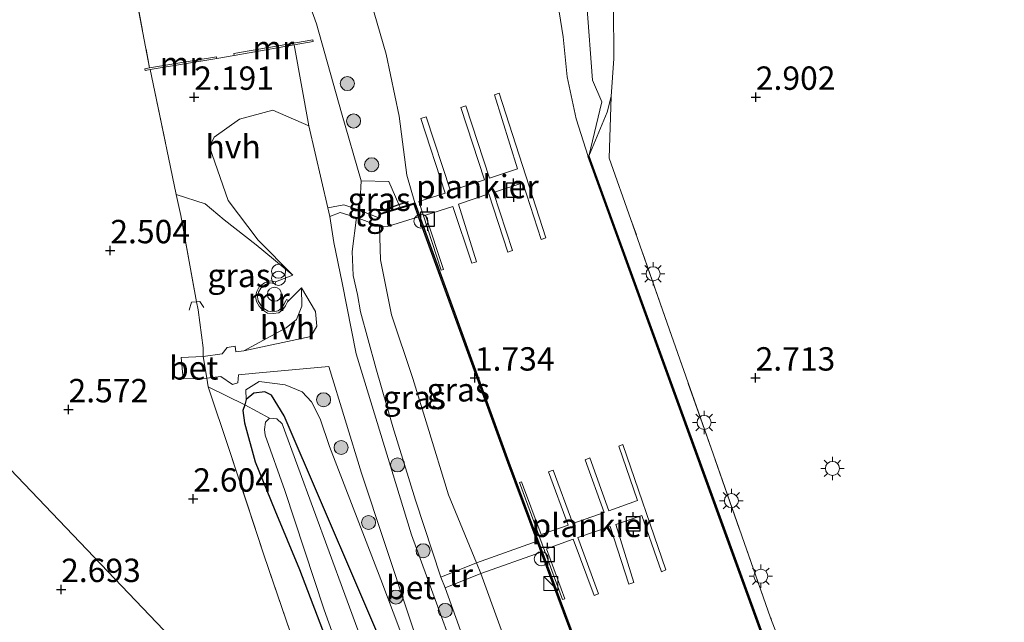
# Model space of a CAD drawing. Units: metres. Extents: x 129993 to 140008, y 437500 to 443752.
# Drawn here: x 130443 to 130548, y 442128 to 442193 of the extents above; entities that cross this region are included whole.
import ezdxf
from ezdxf.enums import TextEntityAlignment as Align

# ---------------------------------------------------------------- set-up
doc = ezdxf.new("R2010")
doc.units = ezdxf.units.M
doc.linetypes.add('IE-TERREINAFSCHEIDING', pattern=[10, 8, -2])
doc.layers.get('0').update_dxf_attribs({"lineweight": 25})
for name, color, linetype, lineweight in [('B-ME-AL-OVERIG-GV-B7', 7, 'BV-GELEIDERAIL', 18), ('B-ME-GC-DAMWAND-GV-B6', 10, 'Continuous', 25), ('B-ME-GR-BOOM-S-B1', 93, 'Continuous', 18), ('B-ME-GW-HOOGTEPUNT-S-B1', 10, 'Continuous', 25), ('B-ME-GW-INSTEEKWATERGANG-L-B1', 10, 'Continuous', 25), ('B-ME-GW-KRUINLIJN-L-B1', 93, 'Continuous', 18), ('B-ME-GW-TEENLIJN-L-B1', 93, 'Continuous', 18), ('B-ME-IE-GRASLAND-GV-B6', 93, 'Continuous', 18), ('B-ME-IE-GRONDWERKLIJN-GROND_INGERICHT-GV-B6', 253, 'Continuous', 18), ('B-ME-IE-HULPGEOMETRIE-L-B1', 53, 'Continuous', 18), ('B-ME-IE-INRICHTINGSELEMENT-S-B1', 253, 'Continuous', 18), ('B-ME-IE-MEUBILAIR_WEGMEUBILAIR-LICHTMAST-S-B1', 8, 'Continuous', 18), ('B-ME-IE-TERREINAFSCHEIDING-DOORGANG-L-B1', 8, 'IE-TERREINAFSCHEIDING-KUNSTMATIG-OPEN', 18), ('B-ME-IE-TERREINAFSCHEIDING-RASTERHEKWERK-L-B1', 8, 'IE-TERREINAFSCHEIDING', 18), ('B-ME-IE-TERREINAFSCHEIDING-SCHRIKHEK-L-B1', 10, 'Continuous', 25), ('B-ME-MW-MUUR-GV-B6', 8, 'IE-TERREINAFSCHEIDING-KUNSTMATIG', 18), ('B-ME-OB-BEKLEDING-GV-B6', 253, 'Continuous', 18), ('B-ME-OG-BEBOUWING-GV-B6', 173, 'Continuous', 18), ('B-ME-OG-WATER-GV-B6', 153, 'Continuous', 18), ('B-ME-VH-VERH_SOORT-BETON-OVERIG-GV-B6', 8, 'IE-TERREINAFSCHEIDING-NATUURLIJK-HOUTWAL', 18), ('B-ME-VH-VERH_SOORT-HALF_VERHARDING-GV-B6', 8, 'IE-TERREINAFSCHEIDING-NATUURLIJK-HOUTWAL', 18), ('B-ME-VH-VERH_SOORT-TEGELS-GV-B6', 8, 'Continuous', 18), ('B-ME-VV-AFMEERCONSTRUCTIE-S-B1', 10, 'Continuous', 25)]:
    doc.layers.add(name, color=color, linetype=linetype, lineweight=lineweight)
doc.styles.add('NLCS-ISO', font='NLCS-ISO.TTF')
doc.linetypes.add('BV-GELEIDERAIL', pattern='A,10,-3,[108,NLCS.SHX,S=1,R=0,X=0,Y=0],-3', length=16)
doc.linetypes.add('IE-TERREINAFSCHEIDING-KUNSTMATIG', pattern='A,4,[82,NLCS.SHX,S=0.75,R=90,X=0,Y=0],4,-2', length=10)
doc.linetypes.add('IE-TERREINAFSCHEIDING-KUNSTMATIG-OPEN', pattern='A,7,-1.5,[67,NLCS.SHX,S=0.75,R=0,X=0,Y=0],-1.5', length=10)
doc.linetypes.add('IE-TERREINAFSCHEIDING-NATUURLIJK-HOUTWAL', pattern='A,7,-1.5,[67,NLCS.SHX,S=0.75,R=45,X=0,Y=0],-1.5,7,-1.5,[70,NLCS.SHX,S=0.75,R=0,X=0,Y=0],-1.5', length=20)

# ---------------------------------------------------------------- blocks, each defined once
blk = doc.blocks.new('kast')
blk.add_line((-0.75, -0.75), (0.75, 0.75))
blk.add_lwpolyline([(-0.75, 0.75), (0.75, 0.75), (0.75, -0.75), (-0.75, -0.75)], close=True)
blk = doc.blocks.new('meerpaal')
for p, q in [((-0.75, 0), (-1.25, 0)), ((0.75, 0.75), (-0.75, 0.75)), ((-0.75, 0.75), (-0.75, -0.75)), ((0.75, -0.75), (0.75, 0.75)), ((0.75, 0), (1.25, 0)), ((-0.75, -0.75), (0.75, -0.75))]:
    blk.add_line(p, q)
blk = doc.blocks.new('dtb')
blk.add_circle((0, 0), 0.75)
blk = doc.blocks.new('prullenbak')
for centre in [(-0.375, 0), (0.375, 0)]:
    blk.add_circle(centre, 0.75)
blk = doc.blocks.new('boom')
blk.add_hatch(color=256).paths.add_polyline_path([(-0.75, 0, 1), (0.75, 0, 1)])
blk.add_circle((0, 0), 0.75)
blk = doc.blocks.new('hoogtepunt')
for p, q in [((-0.5, 0), (0.5, 0)), ((0, 0.5), (0, -0.5))]:
    blk.add_line(p, q)
blk = doc.blocks.new('lantaarnpaal')
for p, q in [((0, 0.75), (0, 1.25)), ((-0.75, 0), (-1.25, 0)), ((-0.88, 0.88), (-0.53, 0.53)), ((0.53, 0.53), (0.88, 0.88)), ((0.75, 0), (1.25, 0)), ((-0.53, -0.53), (-0.88, -0.88)), ((0, -0.75), (0, -1.25)), ((0.53, -0.53), (0.88, -0.88))]:
    blk.add_line(p, q)
blk.add_circle((0, 0), 0.75)

msp = doc.modelspace()

# ---------------------------------------------------------------- linework, layer by layer
at = {"layer": 'B-ME-AL-OVERIG-GV-B7'}
for points in [[(130494.05, 442185.05, 0.45), (130499.03, 442169.6, 0.33), (130498.52, 442169.43, 0.33), (130496.55, 442175.46, 0.32), (130493.44, 442174.44, 0.35), (130495.46, 442168.23, 0.35), (130494.97, 442168.07, 0.35), (130492.94, 442174.31, 0.35), (130489.68, 442173.2, 0.35), (130491.63, 442167.03, 0.35), (130491.12, 442166.88, 0.35), (130489.08, 442172.94, 0.35), (130486.18, 442172.02, 0.35), (130488.08, 442166.2, 0.35), (130487.84, 442166.13, 0.35), (130485.45, 442173.46, 0.36), (130488.27, 442174.38, 0.33), (130485.67, 442182.34, 0.46), (130486.25, 442182.52, 0.46), (130488.83, 442174.6, 0.36), (130492.48, 442175.79, 0.31), (130489.95, 442183.54, 0.29), (130490.48, 442183.71, 0.29), (130493, 442175.97, 0.29), (130495.98, 442176.95, 0.29), (130493.53, 442184.88, 0.46), (130494.05, 442185.05, 0.45)], [(130501.04, 442131.01, 0.3), (130500.8, 442130.92, 0.3), (130496.2, 442143.44, 0.3), (130496.44, 442143.53, 0.3), (130498.52, 442137.87, 0.26), (130501.41, 442138.89, 0.3), (130499.32, 442144.59, 0.3), (130499.8, 442144.76, 0.3), (130501.9, 442139.06, 0.3), (130505.24, 442140.25, 0.32), (130503.24, 442145.86, 0.32), (130503.72, 442146.08, 0.32), (130505.75, 442140.43, 0.32), (130508.81, 442141.52, 0.33), (130506.81, 442147.34, 0.3), (130507.24, 442147.5, 0.3), (130511.83, 442134.12, 0.3), (130511.38, 442133.91, 0.3), (130509.28, 442139.9, 0.3), (130506.49, 442138.95, 0.3), (130508.43, 442132.74, 0.3), (130507.89, 442132.56, 0.3), (130505.89, 442138.74, 0.3), (130502.45, 442137.56, 0.3), (130504.66, 442131.53, 0.3), (130504.18, 442131.36, 0.3), (130501.96, 442137.39, 0.3), (130499.08, 442136.36, 0.26), (130501.04, 442131.01, 0.3)]]:
    msp.add_polyline3d(points, dxfattribs=at)
at = {"layer": 'B-ME-GC-DAMWAND-GV-B6'}
for points in [[(130549.41, 442061.86, 1.61), (130549.32, 442061.82, -0.47), (130532.14, 442099.53, -0.47), (130517.84, 442138.91, -0.47), (130503.53, 442178.3, -0.47), (130503.62, 442178.33, 1.74), (130517.93, 442138.95, 1.83), (130532.24, 442099.57, 1.92), (130549.41, 442061.86, 1.61)], [(130502.16, 442126.24, 1.81), (130498.53, 442136.01, 1.8), (130498.09, 442137.18, 1.8), (130494.95, 442145.59, 1.8), (130485.43, 442171.85, 1.79), (130484.95, 442173.19, 1.79), (130481.28, 442172.07, 1.83), (130481.25, 442172.17, 1.82), (130483.46, 442172.85, 0.48), (130485.01, 442173.33, -0.47), (130495.06, 442145.63, -0.47), (130502.27, 442126.28, -0.47)]]:
    msp.add_polyline3d(points, dxfattribs=at)
at = {"layer": 'B-ME-GW-INSTEEKWATERGANG-L-B1'}
msp.add_polyline3d([(130492.43, 442091.84, 1.6), (130488.74, 442104.74, 2.44), (130482.92, 442122.91, 2.55), (130471.07, 442150.58, 2.53), (130469.71, 442152.78, 2.53), (130468.99, 442153.12, 2.53), (130467.83, 442152.98, 2.53), (130467.01, 442152.31, 2.53), (130466.84, 442151.75, 2.53), (130466.65, 442151.12, 2.53), (130466.81, 442149.81, 2.52), (130467.95, 442145.66, 2.39), (130470.05, 442140.48, 2.24), (130472.71, 442134.13, 2.02), (130475.73, 442126.2, 2.01), (130478.33, 442119.39, 1.92), (130480.18, 442115.41, 1.92), (130481.38, 442112.29, 1.92), (130482.19, 442110.05, 1.92), (130483.16, 442106.47, 1.9), (130484, 442103.29, 1.9), (130485.46, 442099.15, 2.06)], dxfattribs=at)
at = {"layer": 'B-ME-GW-KRUINLIJN-L-B1'}
for points in [[(130478.99, 442172.59, 2.33), (130479.18, 442173.61, 2.26), (130479.28, 442175.69, 2.02), (130477.18, 442182.95, 2.04), (130474.5, 442192.48, 2.07), (130469.75, 442205.77, 2.03)], [(130503.62, 442178.33, 1.74), (130505.59, 442183.04, 2.13), (130506, 442184.69, 2.35), (130506.28, 442188.75, 2.38), (130506.24, 442194.3, 2.42)], [(130487.8, 442133.31, 3.19), (130485.11, 442141.54, 3.6), (130482.67, 442149.4, 3.6), (130480.86, 442155.7, 3.53), (130479.23, 442161.7, 3.38), (130478.88, 442163.55, 3.35), (130478.43, 442165.56, 3.11), (130478.32, 442168.14, 2.8), (130478.78, 442171.75, 2.4)], [(130467.01, 442152.31, 2.53), (130466.98, 442153.34, 2.8), (130468.4, 442154.25, 2.82), (130471.16, 442153.89, 3.12), (130472.99, 442153.14, 3.22), (130473.98, 442152.07, 3.41), (130474.89, 442150.26, 3.49), (130475.91, 442147.29, 3.49), (130481.4, 442133.08, 3.43), (130488.8, 442113.43, 3.43), (130495.89, 442094.32, 3.47), (130501.56, 442082.28, 3.75)], [(130488.26, 442132.18, 3.17), (130493.5, 442117.61, 3.41), (130499.42, 442102.19, 3.35)]]:
    msp.add_polyline3d(points, dxfattribs=at)
at = {"layer": 'B-ME-GW-TEENLIJN-L-B1'}
for points in [[(130491.61, 442134.86, 2.08), (130488.62, 442142.12, 2.02), (130486.38, 442149.48, 2.02), (130484.8, 442154.54, 2.05), (130482.54, 442161.37, 1.99), (130481.34, 442167.23, 1.97), (130481.24, 442170.84, 1.9)], [(130492.07, 442133.73, 2.08), (130498.32, 442116.56, 2.05), (130503.07, 442103.71, 2.13)]]:
    msp.add_polyline3d(points, dxfattribs=at)
at = {"layer": 'B-ME-IE-GRASLAND-GV-B6'}
for points in [[(130469.75, 442205.77, 2.03), (130474.5, 442192.48, 2.07), (130477.18, 442182.95, 2.04), (130479.28, 442175.69, 2.02)], [(130479.28, 442175.69, 2.02), (130479.18, 442173.61, 2.26), (130478.99, 442172.59, 2.33), (130477.43, 442173.11, 2.57), (130475.72, 442172.8, 2.65), (130473.69, 442181.58, 2.28), (130472.12, 442190.21, 2.1), (130474.15, 442190.57, 2.1), (130474.12, 442190.77, 2.1), (130465.67, 442189.28, 2.1), (130465.71, 442189.08, 2.1), (130463.86, 442188.75, 2.1), (130463.82, 442188.95, 2.1), (130456.68, 442187.76, 2.1), (130454.44, 442199.6, 2.02)], [(130454.44, 442199.6, 2.02), (130456.68, 442187.76, 2.1)], [(130392.65, 442196.34, 2.15), (130479, 442105.84, 2.11), (130482.12, 442095.98, 2.04), (130478.24, 442095.91, 2.05), (130475.49, 442095.91, 2.09), (130470.07, 442098.93, 2.06), (130462.7, 442102.56, 2.15), (130457.55, 442104.77, 2.28), (130447.17, 442107.53, 2.18), (130432.15, 442111.5, 2.2)], [(130392.65, 442196.34, 2.15), (130479, 442105.84, 2.11), (130482.12, 442095.98, 2.04), (130478.24, 442095.91, 2.05), (130475.49, 442095.91, 2.09), (130470.07, 442098.93, 2.06), (130462.7, 442102.56, 2.15), (130457.55, 442104.77, 2.28), (130447.17, 442107.53, 2.18), (130432.15, 442111.5, 2.2)], [(130456.68, 442187.76, 2.1), (130456.16, 442187.67, 2.1), (130456.19, 442187.48, 2.1), (130456.75, 442187.57, 2.1), (130458.53, 442179.03, 2.3), (130459.53, 442174.22, 2.38), (130460, 442171.97, 2.42), (130461.68, 442162.75, 2.6), (130461.88, 442161.91, 2.69), (130462.41, 442157.82, 2.88), (130462.42, 442156.91, 2.88), (130460.06, 442156.8, 2.82), (130460.25, 442154.52, 2.79), (130462.78, 442154.61, 2.89), (130462.95, 442153.66, 2.79), (130465.22, 442146.87, 2.73), (130468.93, 442135.62, 2.4), (130472.12, 442126.24, 2.24), (130476.53, 442113.29, 2.19), (130479, 442105.84, 2.11), (130392.65, 442196.34, 2.15)], [(130506.24, 442194.3, 2.42), (130506.28, 442188.75, 2.38), (130506, 442184.69, 2.35), (130505.59, 442183.04, 2.13), (130503.62, 442178.33, 1.74), (130505.02, 442184.12, 1.43), (130504.01, 442186.45, 1.26), (130503.42, 442194.51, 1.47)], [(130549.41, 442061.86, 1.61), (130532.24, 442099.57, 1.92), (130517.93, 442138.95, 1.83), (130503.62, 442178.33, 1.74), (130505.59, 442183.04, 2.13), (130506, 442184.69, 2.35), (130505.79, 442178.09, 2.4)], [(130505.79, 442178.09, 2.4), (130508.12, 442171.55, 2.7), (130511.99, 442160.46, 2.81), (130516.9, 442146.49, 2.76), (130523.05, 442128.99, 2.38), (130530.33, 442110.13, 2.33), (130535.63, 442097, 2.48), (130541.2, 442083.4, 2.35), (130544.4, 442076.05, 2.25), (130546.47, 442071.37, 2.22), (130548.8, 442066.95, 2.17)], [(130482.24, 442175.61, 0.24), (130483.33, 442173.14, 0.63), (130483.46, 442172.85, 0.48), (130481.25, 442172.17, 1.82), (130481.28, 442172.07, 1.83), (130481.18, 442171.72, 1.91), (130478.99, 442172.59, 2.33), (130479.18, 442173.61, 2.26), (130479.28, 442175.69, 2.02), (130482.24, 442175.61, 0.24)], [(130468.06, 442168.83, 2.73), (130471.99, 442165.6, 3.22), (130470.15, 442164.89, 3.4), (130469.57, 442165, 3.4), (130468.95, 442164.79, 3.4), (130468.4, 442164.35, 3.4), (130468.14, 442163.86, 3.4), (130468, 442163.31, 3.4), (130468.09, 442162.8, 3.4), (130468.38, 442162.29, 3.4), (130468.75, 442161.89, 3.4), (130469.29, 442161.55, 3.4), (130469.87, 442161.49, 3.4), (130470.5, 442161.58, 3.4), (130470.91, 442161.95, 3.4), (130471.2, 442162.33, 3.4), (130471.43, 442162.76, 3.4), (130472.92, 442164.25, 3.4), (130472.94, 442162.3, 3.46), (130472.36, 442160.86, 3.39), (130471.26, 442159.99, 3.53), (130466.75, 442157.51, 3.07), (130465.88, 442157.39, 2.99), (130465.83, 442158, 2.98), (130464.97, 442157.86, 2.95), (130464.42, 442157.19, 2.91), (130462.42, 442156.91, 2.88), (130462.41, 442157.82, 2.88), (130461.88, 442161.91, 2.69), (130461.68, 442162.75, 2.6), (130460, 442171.97, 2.42), (130459.53, 442174.22, 2.38), (130462.6, 442173.22, 2.36), (130464.64, 442171.52, 2.4), (130468.06, 442168.83, 2.73)], [(130491.74, 442118.48, 3.44), (130484.66, 442137.84, 3.76), (130478.74, 442157.18, 3.63), (130477.24, 442164.8, 3.42), (130476.35, 442169.1, 3.05), (130475.93, 442171.89, 2.69), (130477.04, 442172.31, 2.61), (130478.78, 442171.75, 2.4)], [(130498.09, 442137.18, 1.8), (130491.61, 442134.86, 2.08), (130488.62, 442142.12, 2.02), (130486.38, 442149.48, 2.02), (130484.8, 442154.54, 2.05), (130482.54, 442161.37, 1.99), (130481.34, 442167.23, 1.97), (130481.24, 442170.84, 1.9), (130482.11, 442170.81, 1.88), (130485.43, 442171.85, 1.79), (130494.95, 442145.59, 1.8), (130498.09, 442137.18, 1.8)], [(130478.78, 442171.75, 2.4), (130478.32, 442168.14, 2.8), (130478.43, 442165.56, 3.11), (130478.88, 442163.55, 3.35), (130479.23, 442161.7, 3.38), (130480.86, 442155.7, 3.53), (130482.67, 442149.4, 3.6), (130485.11, 442141.54, 3.6), (130487.8, 442133.31, 3.19), (130488.26, 442132.18, 3.17), (130493.5, 442117.61, 3.41)], [(130481.24, 442170.84, 1.9), (130481.34, 442167.23, 1.97), (130482.54, 442161.37, 1.99), (130484.8, 442154.54, 2.05), (130486.38, 442149.48, 2.02), (130488.62, 442142.12, 2.02), (130491.61, 442134.86, 2.08), (130487.8, 442133.31, 3.19), (130485.11, 442141.54, 3.6), (130482.67, 442149.4, 3.6), (130480.86, 442155.7, 3.53), (130479.23, 442161.7, 3.38), (130478.88, 442163.55, 3.35), (130478.43, 442165.56, 3.11), (130478.32, 442168.14, 2.8), (130478.78, 442171.75, 2.4), (130481.24, 442170.84, 1.9)], [(130488.8, 442113.43, 3.43), (130481.4, 442133.08, 3.43), (130475.91, 442147.29, 3.49), (130474.89, 442150.26, 3.49), (130473.98, 442152.07, 3.41), (130472.99, 442153.14, 3.22), (130471.16, 442153.89, 3.12), (130468.4, 442154.25, 2.82), (130466.98, 442153.34, 2.8), (130467.01, 442152.31, 2.53), (130466.84, 442151.75, 2.53), (130462.95, 442153.66, 2.79), (130462.78, 442154.61, 2.89), (130464.28, 442154.76, 2.96), (130465.55, 442153.91, 2.97), (130466.12, 442154.09, 2.99), (130466.18, 442154.94, 2.99), (130467.98, 442155.11, 3.05), (130475.84, 442155.83, 3.56), (130479.31, 442144.45, 3.73), (130486.86, 442121.67, 3.53)], [(130501.56, 442082.28, 3.75), (130492.43, 442091.84, 1.6), (130488.74, 442104.74, 2.44), (130482.92, 442122.91, 2.55), (130471.07, 442150.58, 2.53), (130469.71, 442152.78, 2.53), (130468.99, 442153.12, 2.53), (130467.83, 442152.98, 2.53), (130467.01, 442152.31, 2.53), (130466.98, 442153.34, 2.8), (130468.4, 442154.25, 2.82), (130471.16, 442153.89, 3.12), (130472.99, 442153.14, 3.22), (130473.98, 442152.07, 3.41), (130474.89, 442150.26, 3.49), (130475.91, 442147.29, 3.49), (130481.4, 442133.08, 3.43), (130488.8, 442113.43, 3.43), (130495.89, 442094.32, 3.47), (130501.56, 442082.28, 3.75)], [(130466.84, 442151.75, 2.53), (130466.65, 442151.12, 2.53), (130466.81, 442149.81, 2.52), (130467.95, 442145.66, 2.39), (130470.05, 442140.48, 2.24), (130472.71, 442134.13, 2.02), (130475.73, 442126.2, 2.01), (130478.33, 442119.39, 1.92), (130480.18, 442115.41, 1.92), (130481.38, 442112.29, 1.92), (130482.19, 442110.05, 1.92), (130483.16, 442106.47, 1.9), (130484, 442103.29, 1.9), (130485.46, 442099.15, 2.06), (130484.05, 442098.79, 1.89), (130479, 442105.84, 2.11), (130476.53, 442113.29, 2.19), (130472.12, 442126.24, 2.24), (130468.93, 442135.62, 2.4), (130465.22, 442146.87, 2.73), (130462.95, 442153.66, 2.79), (130466.84, 442151.75, 2.53)], [(130492.43, 442091.84, 1.6), (130491.84, 442092.46, 1.94), (130490.09, 442094.3, 1.39), (130484.84, 442111.62, 1.58), (130477.54, 442131.48, 1.58), (130470.85, 442149.72, 1.75), (130470.28, 442150.26, 1.75), (130469.48, 442150.33, 1.75), (130466.84, 442151.75, 2.53), (130467.01, 442152.31, 2.53), (130467.83, 442152.98, 2.53), (130468.99, 442153.12, 2.53), (130469.71, 442152.78, 2.53), (130471.07, 442150.58, 2.53), (130482.92, 442122.91, 2.55), (130488.74, 442104.74, 2.44), (130492.43, 442091.84, 1.6)], [(130469.48, 442150.33, 1.75), (130469.05, 442149.89, 1.75), (130468.96, 442149.09, 1.74), (130469.04, 442148.51, 1.73), (130471.13, 442142.57, 1.72), (130475.35, 442129.84, 1.6), (130479.81, 442117.31, 1.59), (130484.09, 442106.65, 1.56), (130487.79, 442096.71, 1.55), (130485.46, 442099.15, 2.06), (130484, 442103.29, 1.9), (130483.16, 442106.47, 1.9), (130482.19, 442110.05, 1.92), (130481.38, 442112.29, 1.92), (130480.18, 442115.41, 1.92), (130478.33, 442119.39, 1.92), (130475.73, 442126.2, 2.01), (130472.71, 442134.13, 2.02), (130470.05, 442140.48, 2.24), (130467.95, 442145.66, 2.39), (130466.81, 442149.81, 2.52), (130466.65, 442151.12, 2.53), (130466.84, 442151.75, 2.53), (130469.48, 442150.33, 1.75)], [(130509.34, 442106.06, 1.81), (130503.07, 442103.71, 2.13), (130498.32, 442116.56, 2.05), (130492.07, 442133.73, 2.08), (130498.53, 442136.01, 1.8), (130502.16, 442126.24, 1.81), (130507.61, 442110.39, 1.81), (130509.34, 442106.06, 1.81)], [(130492.07, 442133.73, 2.08), (130498.32, 442116.56, 2.05), (130503.07, 442103.71, 2.13), (130499.42, 442102.19, 3.35), (130493.5, 442117.61, 3.41), (130488.26, 442132.18, 3.17), (130492.07, 442133.73, 2.08)]]:
    msp.add_polyline3d(points, dxfattribs=at)
at = {"layer": 'B-ME-IE-GRONDWERKLIJN-GROND_INGERICHT-GV-B6'}
msp.add_polyline3d([(130548.8, 442066.95, 2.17), (130546.47, 442071.37, 2.22), (130544.4, 442076.05, 2.25), (130541.2, 442083.4, 2.35), (130535.63, 442097, 2.48), (130530.33, 442110.13, 2.33), (130523.05, 442128.99, 2.38), (130516.9, 442146.49, 2.76), (130511.99, 442160.46, 2.81), (130508.12, 442171.55, 2.7), (130505.79, 442178.09, 2.4), (130506, 442184.69, 2.35), (130506.28, 442188.75, 2.38), (130506.24, 442194.3, 2.42)], dxfattribs=at)
at = {"layer": 'B-ME-IE-HULPGEOMETRIE-L-B1'}
msp.add_polyline3d([(130557.13, 442045.48, -0.49), (130529.96, 442058.77, -0.47), (130529.87, 442058.73, 1.68), (130520.83, 442064.84, 2.34), (130513.59, 442069.73, 3.66), (130510.82, 442071.82, 3.8), (130503.74, 442080, 3.75), (130501.56, 442082.28, 3.75), (130492.43, 442091.84, 1.6), (130491.84, 442092.46, 1.94), (130490.09, 442094.3, 1.39), (130488.47, 442095.99, 1.7), (130487.79, 442096.71, 1.55), (130485.46, 442099.15, 2.06), (130484.05, 442098.79, 1.89), (130479, 442105.84, 2.11), (130392.65, 442196.34, 2.15), (130390.67, 442198.41, 1.42), (130387.43, 442201.81, 0.62), (130371.67, 442218.25, -0.47), (130203.53, 442394.41, -0.47)], dxfattribs=at)
at = {"layer": 'B-ME-IE-TERREINAFSCHEIDING-DOORGANG-L-B1'}
msp.add_line((130461.68, 442162.75, 2.6), (130461.88, 442161.91, 2.69), dxfattribs=at)
msp.add_polyline3d([(130462.95, 442153.66, 2.79), (130462.78, 442154.61, 2.89), (130462.42, 442156.91, 2.88), (130462.41, 442157.82, 2.88)], dxfattribs=at)
at = {"layer": 'B-ME-IE-TERREINAFSCHEIDING-RASTERHEKWERK-L-B1'}
msp.add_line((130461.88, 442161.91, 2.69), (130462.41, 442157.82, 2.88), dxfattribs=at)
for points in [[(130446.05, 442240.53, 1.59), (130446.39, 442239.24, 1.88), (130447.72, 442231.93, 1.95), (130450.52, 442218.53, 1.96), (130454.44, 442199.6, 2.02), (130456.68, 442187.76, 2.1)], [(130456.75, 442187.57, 2.1), (130458.53, 442179.03, 2.3), (130459.53, 442174.22, 2.38), (130460, 442171.97, 2.42), (130461.68, 442162.75, 2.6)], [(130562.1, 442056.92, 2.15), (130560.34, 442057.66, 2.25), (130555.92, 442059.32, 2.27), (130553.71, 442060.92, 2.2), (130552.08, 442062.45, 2.18), (130550.55, 442064.15, 2.15), (130548.8, 442066.95, 2.17), (130546.47, 442071.37, 2.22), (130544.4, 442076.05, 2.25), (130541.2, 442083.4, 2.35), (130535.63, 442097, 2.48), (130530.33, 442110.13, 2.33), (130523.05, 442128.99, 2.38), (130516.9, 442146.49, 2.76), (130511.99, 442160.46, 2.81), (130508.12, 442171.55, 2.7), (130505.79, 442178.09, 2.4)], [(130460.9, 442161.85, 2.58), (130461.17, 442162.72, 2.59), (130461.68, 442162.75, 2.6)], [(130461.68, 442162.75, 2.6), (130462.03, 442162.77, 2.6), (130462.49, 442162.14, 2.6)], [(130479, 442105.84, 2.11), (130476.53, 442113.29, 2.19), (130472.12, 442126.24, 2.24), (130468.93, 442135.62, 2.4), (130465.22, 442146.87, 2.73), (130462.95, 442153.66, 2.79), (130466.84, 442151.75, 2.53), (130469.48, 442150.33, 1.75)]]:
    msp.add_polyline3d(points, dxfattribs=at)
at = {"layer": 'B-ME-IE-TERREINAFSCHEIDING-SCHRIKHEK-L-B1'}
msp.add_polyline3d([(130481.73, 442172.6, 1.67), (130483.33, 442173.14, 0.63), (130484.34, 442173.48, -0.03)], dxfattribs=at)
at = {"layer": 'B-ME-MW-MUUR-GV-B6'}
for points in [[(130472.12, 442190.21, 2.1), (130465.71, 442189.08, 2.1), (130465.67, 442189.28, 2.1), (130474.12, 442190.77, 2.1), (130474.15, 442190.57, 2.1), (130472.12, 442190.21, 2.1)], [(130463.86, 442188.75, 2.1), (130456.75, 442187.57, 2.1), (130456.19, 442187.48, 2.1), (130456.16, 442187.67, 2.1), (130456.68, 442187.76, 2.1), (130463.82, 442188.95, 2.1), (130463.86, 442188.75, 2.1)], [(130470.15, 442164.89, 3.4), (130470.11, 442164.69, 3.4), (130469.59, 442164.78, 3.4), (130469.05, 442164.6, 3.4), (130468.57, 442164.22, 3.4), (130468.33, 442163.78, 3.4), (130468.21, 442163.3, 3.4), (130468.29, 442162.87, 3.4), (130468.55, 442162.41, 3.4), (130468.89, 442162.05, 3.4), (130469.36, 442161.75, 3.4), (130469.86, 442161.7, 3.4), (130470.4, 442161.78, 3.4), (130470.76, 442162.09, 3.4), (130471.02, 442162.45, 3.4), (130471.24, 442162.85, 3.4), (130471.3, 442163, 3.4), (130471.5, 442162.93, 3.4), (130471.43, 442162.76, 3.4), (130471.2, 442162.33, 3.4), (130470.91, 442161.95, 3.4), (130470.5, 442161.58, 3.4), (130469.87, 442161.49, 3.4), (130469.29, 442161.55, 3.4), (130468.75, 442161.89, 3.4), (130468.38, 442162.29, 3.4), (130468.09, 442162.8, 3.4), (130468, 442163.31, 3.4), (130468.14, 442163.86, 3.4), (130468.4, 442164.35, 3.4), (130468.95, 442164.79, 3.4), (130469.57, 442165, 3.4), (130470.15, 442164.89, 3.4)]]:
    msp.add_polyline3d(points, dxfattribs=at)
at = {"layer": 'B-ME-OB-BEKLEDING-GV-B6'}
for points in [[(130503.62, 442178.33, 1.74), (130503.53, 442178.3, -0.47), (130502.25, 442182.32, -0.47), (130501.3, 442186.81, -0.47), (130500.89, 442191.06, -0.47), (130500.45, 442193.76, -0.47), (130499.97, 442197.2, -0.47), (130499.56, 442200.32, -0.47), (130499.34, 442202.45, -0.47), (130499.43, 442204.21, -0.47), (130496.43, 442215.54, -0.47), (130498.95, 442216.27, 1.62), (130501.4, 442207.9, 1.34), (130502.56, 442202.24, 1.43), (130503.42, 442194.51, 1.47), (130504.01, 442186.45, 1.26), (130505.02, 442184.12, 1.43), (130503.62, 442178.33, 1.74)], [(130479.73, 442196.99, -0.47), (130481.97, 442189.22, -0.47), (130483.36, 442182.6, -0.47), (130484.18, 442176.29, -0.47), (130485.01, 442173.33, -0.47), (130483.46, 442172.85, 0.48), (130483.33, 442173.14, 0.63), (130482.24, 442175.61, 0.24), (130479.28, 442175.69, 2.02), (130477.18, 442182.95, 2.04), (130474.5, 442192.48, 2.07), (130469.75, 442205.77, 2.03)]]:
    msp.add_polyline3d(points, dxfattribs=at)
at = {"layer": 'B-ME-OG-BEBOUWING-GV-B6'}
msp.add_polyline3d([(130487.8, 442133.31, 3.19), (130491.61, 442134.86, 2.08), (130492.07, 442133.73, 2.08), (130488.26, 442132.18, 3.17), (130487.8, 442133.31, 3.19)], dxfattribs=at)
at = {"layer": 'B-ME-OG-WATER-GV-B6'}
for points in [[(130557.13, 442045.48, -0.49), (130529.96, 442058.77, -0.47), (130524.74, 442069.2, -0.47), (130521.04, 442077.77, -0.47), (130519.12, 442082.19, -0.47), (130511.64, 442100.6, -0.47), (130507.72, 442110.42, -0.47), (130502.27, 442126.28, -0.47), (130495.06, 442145.63, -0.47), (130485.01, 442173.33, -0.47), (130484.18, 442176.29, -0.47), (130483.36, 442182.6, -0.47), (130481.97, 442189.22, -0.47), (130479.73, 442196.99, -0.47)], [(130500.45, 442193.76, -0.47), (130500.89, 442191.06, -0.47), (130501.3, 442186.81, -0.47), (130502.25, 442182.32, -0.47), (130503.53, 442178.3, -0.47)], [(130503.53, 442178.3, -0.47), (130517.84, 442138.91, -0.47), (130532.14, 442099.53, -0.47), (130549.32, 442061.82, -0.47)], [(130490.09, 442094.3, 1.39), (130488.47, 442095.99, 1.7), (130487.79, 442096.71, 1.55), (130484.09, 442106.65, 1.56), (130479.81, 442117.31, 1.59), (130475.35, 442129.84, 1.6), (130471.13, 442142.57, 1.72), (130469.04, 442148.51, 1.73), (130468.96, 442149.09, 1.74), (130469.05, 442149.89, 1.75), (130469.48, 442150.33, 1.75), (130470.28, 442150.26, 1.75), (130470.85, 442149.72, 1.75), (130477.54, 442131.48, 1.58), (130484.84, 442111.62, 1.58), (130490.09, 442094.3, 1.39)]]:
    msp.add_polyline3d(points, dxfattribs=at)
at = {"layer": 'B-ME-VH-VERH_SOORT-BETON-OVERIG-GV-B6'}
for points in [[(130486.86, 442121.67, 3.53), (130479.31, 442144.45, 3.73), (130475.84, 442155.83, 3.56), (130467.98, 442155.11, 3.05), (130466.18, 442154.94, 2.99), (130466.12, 442154.09, 2.99), (130465.55, 442153.91, 2.97), (130464.28, 442154.76, 2.96), (130462.78, 442154.61, 2.89), (130462.42, 442156.91, 2.88), (130464.42, 442157.19, 2.91), (130464.97, 442157.86, 2.95), (130465.83, 442158, 2.98), (130465.88, 442157.39, 2.99), (130466.75, 442157.51, 3.07), (130473.9, 442159.03, 3.54), (130474.55, 442160.14, 3.63), (130474.42, 442161.72, 3.63), (130472.92, 442164.25, 3.4), (130471.43, 442162.76, 3.4), (130471.5, 442162.93, 3.4), (130471.3, 442163, 3.4), (130471.24, 442162.85, 3.4), (130471.02, 442162.45, 3.4), (130470.76, 442162.09, 3.4), (130470.4, 442161.78, 3.4), (130469.86, 442161.7, 3.4), (130469.36, 442161.75, 3.4), (130468.89, 442162.05, 3.4), (130468.55, 442162.41, 3.4), (130468.29, 442162.87, 3.4), (130468.21, 442163.3, 3.4), (130468.33, 442163.78, 3.4), (130468.57, 442164.22, 3.4), (130469.05, 442164.6, 3.4), (130469.59, 442164.78, 3.4), (130470.11, 442164.69, 3.4), (130470.15, 442164.89, 3.4), (130471.99, 442165.6, 3.22), (130468.28, 442169.33, 2.73), (130465.07, 442173.58, 2.4), (130463.07, 442179.33, 2.42), (130463.57, 442180.36, 2.44), (130466.27, 442182.27, 2.46), (130469.83, 442183.22, 2.39), (130473.69, 442181.58, 2.28)], [(130473.69, 442181.58, 2.28), (130475.72, 442172.8, 2.65), (130475.93, 442171.89, 2.69), (130476.35, 442169.1, 3.05), (130477.24, 442164.8, 3.42), (130478.74, 442157.18, 3.63), (130484.66, 442137.84, 3.76), (130491.74, 442118.48, 3.44)], [(130462.78, 442154.61, 2.89), (130460.25, 442154.52, 2.79), (130460.06, 442156.8, 2.82), (130462.42, 442156.91, 2.88), (130462.78, 442154.61, 2.89)]]:
    msp.add_polyline3d(points, dxfattribs=at)
at = {"layer": 'B-ME-VH-VERH_SOORT-HALF_VERHARDING-GV-B6'}
for points in [[(130473.69, 442181.58, 2.28), (130469.83, 442183.22, 2.39), (130466.27, 442182.27, 2.46), (130463.57, 442180.36, 2.44), (130463.07, 442179.33, 2.42), (130465.07, 442173.58, 2.4), (130468.28, 442169.33, 2.73), (130471.99, 442165.6, 3.22), (130468.06, 442168.83, 2.73), (130464.64, 442171.52, 2.4), (130462.6, 442173.22, 2.36), (130459.53, 442174.22, 2.38), (130458.53, 442179.03, 2.3), (130456.75, 442187.57, 2.1), (130463.86, 442188.75, 2.1), (130465.71, 442189.08, 2.1), (130472.12, 442190.21, 2.1), (130473.69, 442181.58, 2.28)], [(130466.75, 442157.51, 3.07), (130471.26, 442159.99, 3.53), (130472.36, 442160.86, 3.39), (130472.94, 442162.3, 3.46), (130472.92, 442164.25, 3.4), (130474.42, 442161.72, 3.63), (130474.55, 442160.14, 3.63), (130473.9, 442159.03, 3.54), (130466.75, 442157.51, 3.07)]]:
    msp.add_polyline3d(points, dxfattribs=at)
at = {"layer": 'B-ME-VH-VERH_SOORT-TEGELS-GV-B6'}
for points in [[(130485.43, 442171.85, 1.79), (130482.11, 442170.81, 1.88), (130481.24, 442170.84, 1.9), (130478.78, 442171.75, 2.4), (130477.04, 442172.31, 2.61), (130475.93, 442171.89, 2.69), (130475.72, 442172.8, 2.65), (130477.43, 442173.11, 2.57), (130478.99, 442172.59, 2.33), (130481.18, 442171.72, 1.91), (130481.28, 442172.07, 1.83), (130484.95, 442173.19, 1.79), (130485.43, 442171.85, 1.79)], [(130498.53, 442136.01, 1.8), (130492.07, 442133.73, 2.08), (130491.61, 442134.86, 2.08), (130498.09, 442137.18, 1.8), (130498.53, 442136.01, 1.8)]]:
    msp.add_polyline3d(points, dxfattribs=at)

# ---------------------------------------------------------------- block references
at = {"layer": 'B-ME-GR-BOOM-S-B1', "rotation": 90}
for p in [(130477.81, 442186.08, 1.85), (130478.48, 442182.08, 1.82), (130480.41, 442177.41, 1.54), (130475.27, 442152.29, 3.53), (130477.14, 442147.18, 3.53), (130483.18, 442145.32, 3.6), (130480.08, 442139.17, 3.54), (130485.91, 442136.15, 3.57), (130483.01, 442131.19, 3.55), (130488.27, 442129.77, 3.57)]:
    msp.add_blockref('boom', p, dxfattribs=at)
at = {"layer": 'B-ME-GW-HOOGTEPUNT-S-B1', "rotation": 90}
for p in [(130461.45, 442184.63, 2.19), (130461.45, 442184.63, 2.19), (130521.46, 442184.63, 2.9), (130521.46, 442184.63, 2.9), (130452.48, 442168.23, 2.5), (130452.48, 442168.23, 2.5), (130491.44, 442154.62, 1.73), (130491.44, 442154.62, 1.73), (130521.44, 442154.62, 2.71), (130521.44, 442154.62, 2.71), (130448.01, 442151.23, 2.57), (130448.01, 442151.23, 2.57), (130461.34, 442141.68, 2.6), (130461.34, 442141.68, 2.6), (130447.22, 442132.02, 2.69), (130447.22, 442132.02, 2.69)]:
    msp.add_blockref('hoogtepunt', p, dxfattribs=at)
at = {"layer": 'B-ME-IE-INRICHTINGSELEMENT-S-B1', "rotation": 90}
for name, p in [('dtb', (130485.68, 442171.37, 1.9)), ('prullenbak', (130470.46, 442165.64, 3.45)), ('dtb', (130470.02, 442163.56, 3.42)), ('dtb', (130498.54, 442135.29, 1.85)), ('kast', (130499.55, 442132.65, 1.84))]:
    msp.add_blockref(name, p, dxfattribs=at)
at = {"layer": 'B-ME-IE-MEUBILAIR_WEGMEUBILAIR-LICHTMAST-S-B1', "rotation": 90}
for p in [(130510.48, 442165.75, 2.99), (130515.94, 442149.86, 2.8), (130529.65, 442144.95, 2.88), (130518.85, 442141.5, 2.66), (130522, 442133.42, 2.58)]:
    msp.add_blockref('lantaarnpaal', p, dxfattribs=at)
at = {"layer": 'B-ME-VV-AFMEERCONSTRUCTIE-S-B1', "rotation": 90}
for p in [(130495.58, 442174.68, 5.83), (130486.39, 442171.6, 5.73), (130508.35, 442139.01, 6.35), (130499.19, 442135.76, 6.33)]:
    msp.add_blockref('meerpaal', p, dxfattribs=at)

# ---------------------------------------------------------------- texts
at = {"layer": 'B-ME-AL-OVERIG-GV-B7', "ltscale": 0.2, "style": 'NLCS-ISO'}
for p in [(130491.71, 442175.07), (130504.04, 442138.86)]:
    msp.add_text('plankier', height=2.5, dxfattribs=at).set_placement(p, align=Align.MIDDLE_CENTER)
at = {"layer": 'B-ME-GW-HOOGTEPUNT-S-B1', "ltscale": 0.2, "style": 'NLCS-ISO'}
for s, p in [('2.191', (130461.45, 442184.63, 2.19)), ('2.191', (130461.45, 442184.63, 2.19)), ('2.902', (130521.46, 442184.63, 2.9)), ('2.902', (130521.46, 442184.63, 2.9)), ('2.504', (130452.48, 442168.23, 2.5)), ('2.504', (130452.48, 442168.23, 2.5)), ('1.734', (130491.44, 442154.62, 1.73)), ('1.734', (130491.44, 442154.62, 1.73)), ('2.713', (130521.44, 442154.62, 2.71)), ('2.713', (130521.44, 442154.62, 2.71)), ('2.572', (130448.01, 442151.23, 2.57)), ('2.572', (130448.01, 442151.23, 2.57)), ('2.604', (130461.34, 442141.68, 2.6)), ('2.604', (130461.34, 442141.68, 2.6)), ('2.693', (130447.22, 442132.02, 2.69)), ('2.693', (130447.22, 442132.02, 2.69))]:
    msp.add_text(s, height=2.5, dxfattribs=at).set_placement(p, align=Align.BOTTOM_LEFT)
at = {"layer": 'B-ME-IE-GRASLAND-GV-B6', "ltscale": 0.2, "style": 'NLCS-ISO'}
for p in [(130481.22, 442173.71), (130466.24, 442165.57), (130489.66, 442153.35), (130484.97, 442152.53)]:
    msp.add_text('gras', height=2.5, dxfattribs=at).set_placement(p, align=Align.MIDDLE_CENTER)
at = {"layer": 'B-ME-MW-MUUR-GV-B6', "ltscale": 0.2, "style": 'NLCS-ISO'}
for p in [(130469.91, 442189.92), (130460.01, 442188.21), (130469.42, 442163.01)]:
    msp.add_text('mr', height=2.5, dxfattribs=at).set_placement(p, align=Align.MIDDLE_CENTER)
at = {"layer": 'B-ME-OG-BEBOUWING-GV-B6', "ltscale": 0.2, "style": 'NLCS-ISO'}
msp.add_text('tr', height=2.5, dxfattribs=at).set_placement((130489.94, 442133.52), align=Align.MIDDLE_CENTER)
at = {"layer": 'B-ME-VH-VERH_SOORT-BETON-OVERIG-GV-B6', "ltscale": 0.2, "style": 'NLCS-ISO'}
for p in [(130461.39, 442155.69), (130484.59, 442132.22)]:
    msp.add_text('bet', height=2.5, dxfattribs=at).set_placement(p, align=Align.MIDDLE_CENTER)
at = {"layer": 'B-ME-VH-VERH_SOORT-HALF_VERHARDING-GV-B6', "ltscale": 0.2, "style": 'NLCS-ISO'}
for p in [(130465.6, 442179.34), (130471.42, 442160)]:
    msp.add_text('hvh', height=2.5, dxfattribs=at).set_placement(p, align=Align.MIDDLE_CENTER)
at = {"layer": 'B-ME-VH-VERH_SOORT-TEGELS-GV-B6', "ltscale": 0.2, "style": 'NLCS-ISO'}
msp.add_text('tgl', height=2.5, dxfattribs=at).set_placement((130480.62, 442172.08), align=Align.MIDDLE_CENTER)

doc.saveas('drawing.dxf')
